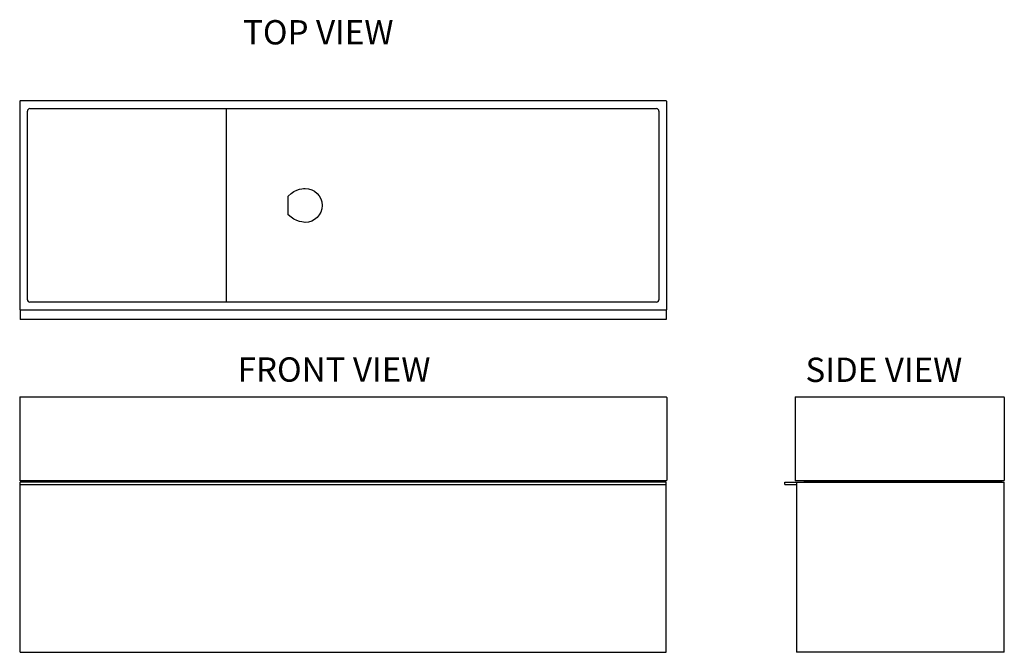
# Model space of a CAD drawing. Units: inches. Extents: x -863 to 1160, y -731 to 570.
import ezdxf

# ---------------------------------------------------------------- set-up
doc = ezdxf.new("R2010")
doc.units = ezdxf.units.IN
doc.header["$MEASUREMENT"] = 0
doc.layers.add('LAYER_1', color=7, linetype='Continuous')

# ---------------------------------------------------------------- blocks, each defined once
blk = doc.blocks.new('block 2')
at = {"layer": 'LAYER_1', "color": 3, "lineweight": 25, "true_color": 0x00ff00}
blk.add_open_spline([(731.4, -205.7), (730.9, -205.7), (730.4, -206.1), (730.4, -206.7)], degree=3, dxfattribs=at)
blk = doc.blocks.new('block 3')
at = {"layer": 'LAYER_1', "color": 3, "lineweight": 25, "true_color": 0x00ff00}
blk.add_open_spline([(1160.4, -206.7), (1160.4, -206.1), (1159.9, -205.7), (1159.4, -205.7)], degree=3, dxfattribs=at)
blk = doc.blocks.new('block 4')
at = {"layer": 'LAYER_1', "color": 3, "lineweight": 25, "true_color": 0x00ff00}
blk.add_open_spline([(1159.4, -378.2), (1159.9, -378.2), (1160.4, -377.7), (1160.4, -377.2)], degree=3, dxfattribs=at)
blk = doc.blocks.new('block 5')
at = {"layer": 'LAYER_1', "color": 3, "lineweight": 25, "true_color": 0x00ff00}
blk.add_open_spline([(730.4, -377.2), (730.4, -377.7), (730.9, -378.2), (731.4, -378.2)], degree=3, dxfattribs=at)
blk = doc.blocks.new('block 6')
at = {"layer": 'LAYER_1', "color": 3, "lineweight": 25, "true_color": 0x00ff00}
blk.add_lwpolyline([(1160.4, -206.7), (1160.4, -377.2)], dxfattribs=at)
blk = doc.blocks.new('block 7')
at = {"layer": 'LAYER_1', "color": 3, "lineweight": 25, "true_color": 0x00ff00}
blk.add_lwpolyline([(731.4, -205.7), (1159.4, -205.7)], dxfattribs=at)
blk = doc.blocks.new('block 8')
at = {"layer": 'LAYER_1', "color": 3, "lineweight": 25, "true_color": 0x00ff00}
blk.add_lwpolyline([(1159.4, -378.2), (731.4, -378.2)], dxfattribs=at)
blk = doc.blocks.new('block 9')
at = {"layer": 'LAYER_1', "color": 3, "lineweight": 25, "true_color": 0x00ff00}
blk.add_lwpolyline([(730.4, -206.7), (730.4, -377.2)], dxfattribs=at)
blk = doc.blocks.new('block 10')
at = {"layer": 'LAYER_1', "color": 3, "lineweight": 25, "true_color": 0x00ff00}
blk.add_open_spline([(466.6, 402.2), (466.6, 402.7), (466.2, 403.2), (465.6, 403.2)], degree=3, dxfattribs=at)
blk = doc.blocks.new('block 11')
at = {"layer": 'LAYER_1', "color": 1, "lineweight": 25, "true_color": 0xff0000}
blk.add_open_spline([(450.6, 382.2), (450.6, 384.9), (448.4, 387.2), (445.6, 387.2)], degree=3, dxfattribs=at)
blk = doc.blocks.new('block 12')
at = {"layer": 'LAYER_1', "color": 3, "lineweight": 25, "true_color": 0x00ff00}
blk.add_open_spline([(-241.7, 188.2), (-241.7, 207.5), (-257.4, 223.2), (-276.7, 223.2), (-276.7, 223.2), (-296, 223.2), (-311.7, 207.5), (-311.7, 188.2), (-311.7, 188.2), (-311.7, 168.8), (-296, 153.2), (-276.7, 153.2), (-276.7, 153.2), (-257.4, 153.2), (-241.7, 168.8), (-241.7, 188.2)], degree=3, knots=[0, 0, 0, 0, 1, 1, 1, 2, 2, 2, 3, 3, 3, 4, 4, 4, 5, 5, 5, 5], dxfattribs=at)
blk = doc.blocks.new('block 13')
at = {"layer": 'LAYER_1', "color": 3, "lineweight": 25, "true_color": 0x00ff00}
blk.add_open_spline([(465.6, -26.8), (466.2, -26.8), (466.6, -26.4), (466.6, -25.8)], degree=3, dxfattribs=at)
blk = doc.blocks.new('block 14')
at = {"layer": 'LAYER_1', "color": 1, "lineweight": 25, "true_color": 0xff0000}
blk.add_open_spline([(445.6, -10.8), (448.4, -10.8), (450.6, -8.6), (450.6, -5.8)], degree=3, dxfattribs=at)
blk = doc.blocks.new('block 15')
at = {"layer": 'LAYER_1', "color": 3, "lineweight": 25, "true_color": 0x00ff00}
blk.add_open_spline([(-862.4, 403.2), (-862.9, 403.2), (-863.4, 402.7), (-863.4, 402.2)], degree=3, dxfattribs=at)
blk = doc.blocks.new('block 16')
at = {"layer": 'LAYER_1', "color": 1, "lineweight": 25, "true_color": 0xff0000}
blk.add_open_spline([(-842.4, 387.2), (-845.1, 387.2), (-847.4, 384.9), (-847.4, 382.2)], degree=3, dxfattribs=at)
blk = doc.blocks.new('block 17')
at = {"layer": 'LAYER_1', "color": 3, "lineweight": 25, "true_color": 0x00ff00}
blk.add_open_spline([(-863.4, -25.8), (-863.4, -26.4), (-862.9, -26.8), (-862.4, -26.8)], degree=3, dxfattribs=at)
blk = doc.blocks.new('block 18')
at = {"layer": 'LAYER_1', "color": 1, "lineweight": 25, "true_color": 0xff0000}
blk.add_open_spline([(-847.4, -5.8), (-847.4, -8.6), (-845.1, -10.8), (-842.4, -10.8)], degree=3, dxfattribs=at)
blk = doc.blocks.new('block 19')
at = {"layer": 'LAYER_1', "color": 3, "lineweight": 25, "true_color": 0x00ff00}
blk.add_open_spline([(-862.4, -205.7), (-862.9, -205.7), (-863.4, -206.1), (-863.4, -206.7)], degree=3, dxfattribs=at)
blk = doc.blocks.new('block 20')
at = {"layer": 'LAYER_1', "color": 3, "lineweight": 25, "true_color": 0x00ff00}
blk.add_open_spline([(466.6, -206.7), (466.6, -206.1), (466.2, -205.7), (465.6, -205.7)], degree=3, dxfattribs=at)
blk = doc.blocks.new('block 21')
at = {"layer": 'LAYER_1', "color": 3, "lineweight": 25, "true_color": 0x00ff00}
blk.add_open_spline([(465.6, -378.2), (466.2, -378.2), (466.6, -377.7), (466.6, -377.2)], degree=3, dxfattribs=at)
blk = doc.blocks.new('block 22')
at = {"layer": 'LAYER_1', "color": 3, "lineweight": 25, "true_color": 0x00ff00}
blk.add_open_spline([(-863.4, -377.2), (-863.4, -377.7), (-862.9, -378.2), (-862.4, -378.2)], degree=3, dxfattribs=at)
blk = doc.blocks.new('block 23')
at = {"layer": 'LAYER_1', "color": 3, "lineweight": 25, "true_color": 0x00ff00}
blk.add_lwpolyline([(466.6, -25.8), (466.6, 402.2)], dxfattribs=at)
blk = doc.blocks.new('block 24')
at = {"layer": 'LAYER_1', "color": 1, "lineweight": 25, "true_color": 0xff0000}
blk.add_lwpolyline([(450.6, 382.2), (450.6, -5.8)], dxfattribs=at)
blk = doc.blocks.new('block 25')
at = {"layer": 'LAYER_1', "color": 3, "lineweight": 25, "true_color": 0x00ff00}
blk.add_lwpolyline([(465.6, 403.2), (-862.4, 403.2)], dxfattribs=at)
blk = doc.blocks.new('block 26')
at = {"layer": 'LAYER_1', "color": 1, "lineweight": 25, "true_color": 0xff0000}
blk.add_lwpolyline([(-842.4, 387.2), (445.6, 387.2)], dxfattribs=at)
blk = doc.blocks.new('block 27')
at = {"layer": 'LAYER_1', "color": 1, "lineweight": 25, "true_color": 0xff0000}
blk.add_lwpolyline([(445.6, -10.8), (-842.4, -10.8)], dxfattribs=at)
blk = doc.blocks.new('block 28')
at = {"layer": 'LAYER_1', "color": 3, "lineweight": 25, "true_color": 0x00ff00}
blk.add_lwpolyline([(-862.4, -26.8), (465.6, -26.8)], dxfattribs=at)
blk = doc.blocks.new('block 29')
at = {"layer": 'LAYER_1', "color": 1, "lineweight": 25, "true_color": 0xff0000}
blk.add_lwpolyline([(-438.3, -10.8), (-438.3, 387.2)], dxfattribs=at)
blk = doc.blocks.new('block 30')
at = {"layer": 'LAYER_1', "color": 1, "lineweight": 25, "true_color": 0xff0000}
blk.add_lwpolyline([(-847.4, -5.8), (-847.4, 382.2)], dxfattribs=at)
blk = doc.blocks.new('block 31')
at = {"layer": 'LAYER_1', "color": 3, "lineweight": 25, "true_color": 0x00ff00}
blk.add_lwpolyline([(-863.4, 402.2), (-863.4, -25.8)], dxfattribs=at)
blk = doc.blocks.new('block 32')
at = {"layer": 'LAYER_1', "color": 3, "lineweight": 25, "true_color": 0x00ff00}
blk.add_lwpolyline([(466.6, -206.7), (466.6, -377.2)], dxfattribs=at)
blk = doc.blocks.new('block 33')
at = {"layer": 'LAYER_1', "color": 3, "lineweight": 25, "true_color": 0x00ff00}
blk.add_lwpolyline([(-862.4, -205.7), (465.6, -205.7)], dxfattribs=at)
blk = doc.blocks.new('block 34')
at = {"layer": 'LAYER_1', "color": 3, "lineweight": 25, "true_color": 0x00ff00}
blk.add_lwpolyline([(465.6, -378.2), (-862.4, -378.2)], dxfattribs=at)
blk = doc.blocks.new('block 35')
at = {"layer": 'LAYER_1', "color": 3, "lineweight": 25, "true_color": 0x00ff00}
blk.add_lwpolyline([(-863.4, -206.7), (-863.4, -377.2)], dxfattribs=at)
blk = doc.blocks.new('block 36')
at = {"color": 7, "true_color": 0xffffff, "insert": (-404.3, 519.3), "char_height": 50, "attachment_point": 7}
blk.add_mtext('\\fVerdana|b0|i0|c0|p34;\\W1;TOP VIEW', dxfattribs=at)
blk = doc.blocks.new('block 37')
at = {"color": 7, "true_color": 0xffffff, "insert": (-415.4, -174.5), "char_height": 50, "attachment_point": 7}
blk.add_mtext('\\fVerdana|b0|i0|c0|p34;\\W1;FRONT VIEW', dxfattribs=at)
blk = doc.blocks.new('block 38')
at = {"color": 7, "true_color": 0xffffff, "insert": (751.7, -175), "char_height": 50, "attachment_point": 7}
blk.add_mtext('\\fVerdana|b0|i0|c0|p34;\\W1;SIDE VIEW', dxfattribs=at)
blk = doc.blocks.new('block 39')
at = {"color": 3, "lineweight": 25, "true_color": 0x00ff00}
blk.add_lwpolyline([(-862.5, -25.8), (-862.5, -46.8)], dxfattribs=at)
blk = doc.blocks.new('block 40')
at = {"color": 3, "lineweight": 25, "true_color": 0x00ff00}
blk.add_lwpolyline([(465.6, -46.8), (-862.5, -46.8)], dxfattribs=at)
blk = doc.blocks.new('block 41')
at = {"color": 3, "lineweight": 25, "true_color": 0x00ff00}
blk.add_lwpolyline([(465.6, -25.8), (465.6, -46.8)], dxfattribs=at)
blk = doc.blocks.new('block 43')
at = {"color": 3, "lineweight": 25, "true_color": 0x00ff00}
blk.add_lwpolyline([(-862.4, -731.2), (-862.4, -381.3)], dxfattribs=at)
blk = doc.blocks.new('block 44')
at = {"color": 3, "lineweight": 25, "true_color": 0x00ff00}
blk.add_lwpolyline([(-857.4, -381.3), (-857.4, -378.2)], dxfattribs=at)
blk = doc.blocks.new('block 45')
at = {"color": 3, "lineweight": 25, "true_color": 0x00ff00}
blk.add_lwpolyline([(-862.4, -731.2), (465.6, -731.2)], dxfattribs=at)
blk = doc.blocks.new('block 46')
at = {"color": 3, "lineweight": 25, "true_color": 0x00ff00}
blk.add_lwpolyline([(-862.4, -386.2), (465.6, -386.2)], dxfattribs=at)
blk = doc.blocks.new('block 47')
at = {"color": 3, "lineweight": 25, "true_color": 0x00ff00}
blk.add_lwpolyline([(465.6, -381.3), (-862.4, -381.3)], dxfattribs=at)
blk = doc.blocks.new('block 48')
at = {"color": 3, "lineweight": 25, "true_color": 0x00ff00}
blk.add_lwpolyline([(-857.4, -378.2), (460.5, -378.2)], dxfattribs=at)
blk = doc.blocks.new('block 49')
at = {"color": 3, "lineweight": 25, "true_color": 0x00ff00}
blk.add_lwpolyline([(460.5, -381.3), (460.5, -378.2)], dxfattribs=at)
blk = doc.blocks.new('block 50')
at = {"color": 3, "lineweight": 25, "true_color": 0x00ff00}
blk.add_lwpolyline([(465.6, -731.2), (465.6, -381.3)], dxfattribs=at)
blk = doc.blocks.new('block 42')
for name in ['block 43', 'block 47', 'block 44', 'block 48', 'block 49', 'block 50', 'block 46', 'block 45']:
    blk.add_blockref(name, (0, 0))
blk = doc.blocks.new('block 52')
at = {"color": 3, "lineweight": 25, "true_color": 0x00ff00}
blk.add_lwpolyline([(709.2, -386.2), (709.2, -381.3)], dxfattribs=at)
blk = doc.blocks.new('block 53')
at = {"color": 3, "lineweight": 25, "true_color": 0x00ff00}
blk.add_lwpolyline([(733.3, -381.3), (733.3, -731.2)], dxfattribs=at)
blk = doc.blocks.new('block 54')
at = {"color": 3, "lineweight": 25, "true_color": 0x00ff00}
blk.add_lwpolyline([(749.4, -381.3), (749.4, -378.2)], dxfattribs=at)
blk = doc.blocks.new('block 55')
at = {"color": 3, "lineweight": 25, "true_color": 0x00ff00}
blk.add_lwpolyline([(1160.4, -731.2), (733.3, -731.2)], dxfattribs=at)
blk = doc.blocks.new('block 56')
at = {"color": 3, "lineweight": 25, "true_color": 0x00ff00}
blk.add_lwpolyline([(709.2, -386.2), (733.3, -386.2)], dxfattribs=at)
blk = doc.blocks.new('block 57')
at = {"color": 3, "lineweight": 25, "true_color": 0x00ff00}
blk.add_lwpolyline([(709.2, -381.3), (1160.4, -381.3)], dxfattribs=at)
blk = doc.blocks.new('block 58')
at = {"color": 3, "lineweight": 25, "true_color": 0x00ff00}
blk.add_lwpolyline([(749.4, -378.2), (1155.3, -378.2)], dxfattribs=at)
blk = doc.blocks.new('block 59')
at = {"color": 3, "lineweight": 25, "true_color": 0x00ff00}
blk.add_lwpolyline([(1155.3, -381.3), (1155.3, -378.2)], dxfattribs=at)
blk = doc.blocks.new('block 60')
at = {"color": 3, "lineweight": 25, "true_color": 0x00ff00}
blk.add_lwpolyline([(1160.4, -731.2), (1160.4, -381.3)], dxfattribs=at)
blk = doc.blocks.new('block 51')
for name in ['block 52', 'block 57', 'block 53', 'block 54', 'block 58', 'block 59', 'block 60', 'block 56', 'block 55']:
    blk.add_blockref(name, (0, 0))

msp = doc.modelspace()

# ---------------------------------------------------------------- block references
for name in ['block 36', 'block 39', 'block 41', 'block 40', 'block 37', 'block 38', 'block 42', 'block 51']:
    msp.add_blockref(name, (0, 0))
at = {"layer": 'LAYER_1'}
for name in ['block 15', 'block 31', 'block 25', 'block 16', 'block 26', 'block 29', 'block 11', 'block 10', 'block 23', 'block 30', 'block 24', 'block 12', 'block 18', 'block 27', 'block 14', 'block 17', 'block 28', 'block 13', 'block 19', 'block 35', 'block 33', 'block 20', 'block 32', 'block 2', 'block 9', 'block 7', 'block 3', 'block 6', 'block 22', 'block 34', 'block 21', 'block 5', 'block 8', 'block 4']:
    msp.add_blockref(name, (0, 0), dxfattribs=at)

doc.saveas('drawing.dxf')
